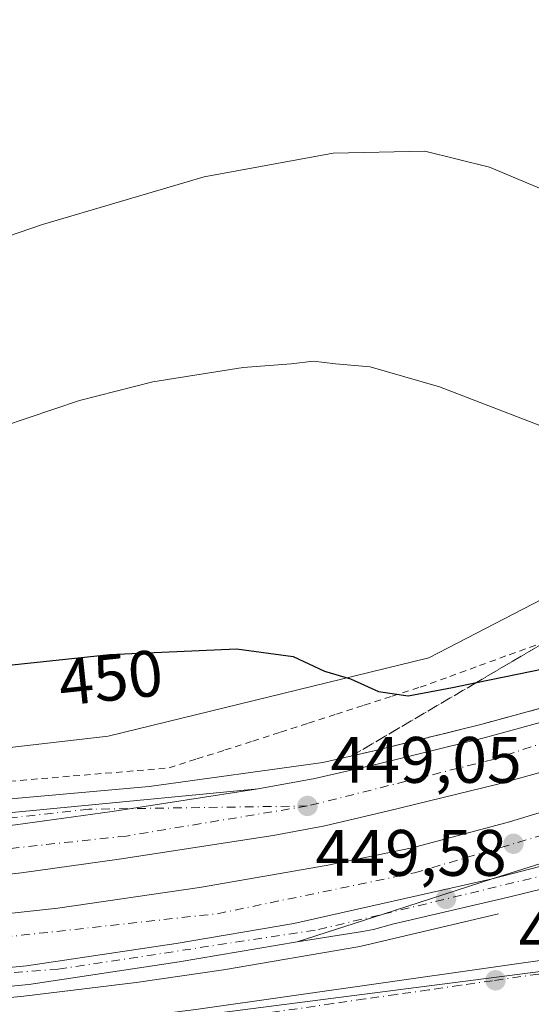
# Model space of a CAD drawing. Units: metres. Extents: x 610748 to 614194, y 4736260 to 4738630.
# Drawn here: x 612355 to 612433, y 4736860 to 4737011 of the extents above; entities that cross this region are included whole.
import ezdxf
from ezdxf.enums import TextEntityAlignment as Align

# ---------------------------------------------------------------- set-up
doc = ezdxf.new("R2010")
doc.units = ezdxf.units.M
doc.header["$MEASUREMENT"] = 0
for name, pattern in [('DGN Style 2', [1.6480167562047852, 0.988810053722871, -0.6592067024819142]), ('DGN Style 3', [2.307223458686699, 1.648016756204785, -0.6592067024819142]), ('DGN Style 4', [2.6384748266838614, 1.318413404963828, -0.6592067024819142, 0.001648016756204785, -0.6592067024819142])]:
    doc.linetypes.add(name, pattern=pattern)
for name, color, linetype, lineweight in [('Alambrada', 7, 'DGN Style 2', 0), ('Arcén (en calzada doble)', 91, 'Continuous', 13), ('Carretera de calzada doble Cxs', 1, 'Continuous', 13), ('Carretera de calzada doble eje', 1, 'DGN Style 4', 0), ('Carretera de calzada única Cxs', 7, 'Continuous', 13), ('Carretera de calzada única eje', 7, 'DGN Style 4', 0), ('Curva de nivel maestra', 30, 'Continuous', 30), ('Curva de nivel normal', 30, 'Continuous', 0), ('Elemento construido', 1, 'Continuous', 0), ('Núcleo urbano CxS', 7, 'Continuous', 0), ('Pastizal CxS', 92, 'Continuous', 0), ('Punto de cota en terreno', 7, 'Continuous', 0), ('Rótulo de curva de nivel directora', 7, 'Continuous', 0), ('Rótulo de punto de cota en terreno', 7, 'Continuous', 0), ('Suelo desnudo CxS', 253, 'Continuous', 0), ('Talud superficial', 30, 'DGN Style 3', 0), ('Vía urbana Cxs', 4, 'Continuous', 0), ('Vía urbana eje', 4, 'DGN Style 4', 0)]:
    doc.layers.add(name, color=color, linetype=linetype, lineweight=lineweight)
doc.styles.add('Style-Arial', font='txt')

# ---------------------------------------------------------------- blocks, each defined once
blk = doc.blocks.new('*U9')
at = {"layer": 'Núcleo urbano CxS', "color": 7, "linetype": 'Continuous', "lineweight": 0}
for points in [[(612587.0839000001, 4736901.9573, 455.3067000000011), (612544.0103000002, 4736891.2785, 452.6303999999946), (612501.3548999997, 4736885.183700001, 450.5280000000057), (612481.6568999998, 4736882.369700001, 450.3166000000056), (612437.4939000001, 4736865.7763, 447.2305999999954), (612330.4329000004, 4736852.000700001, 447.5470999999961)], [(612317.3542999999, 4736895.418299999, 449.8067000000011), (612367.9890000002, 4736901.235099999, 448.7746000000043), (612416.8788999999, 4736913.1755, 450.5035000000062), (612463.1637000004, 4736937.149300001, 453.8788000000059), (612532.6562999999, 4736984.106699999, 460.5516000000061), (612565.8953, 4737006.564900001, 456.985400000005), (612574.0957000004, 4737012.107100001, 456.5630999999995)]]:
    blk.add_polyline3d(points, dxfattribs=at)
blk = doc.blocks.new('5PATER')
at = {"layer": 'Suelo desnudo CxS', "linetype": 'Continuous', "lineweight": 0}
h = blk.add_hatch(color=51, dxfattribs=at)
edge = h.paths.add_edge_path()
edge.add_ellipse((0, 0), major_axis=(-0.1095731443231308, -0.1110710700762829), ratio=0.9994222409660322, start_angle=0, end_angle=360)
blk = doc.blocks.new('*U22')
at = {"layer": 'Carretera de calzada doble Cxs', "color": 1, "linetype": 'Continuous', "lineweight": 13}
for points in [[(612585.1001000004, 4736987.6501, 455.4060999999929), (612575.6001000004, 4736977.8301, 454.8027000000002), (612570.1401000004, 4736972.670100001, 454.3791999999958), (612556.0301000001, 4736960.7401, 453.8203999999969), (612546.3000999996, 4736952.9101, 453.547900000005), (612543.3201000001, 4736950.690099999, 453.2342000000062), (612534.1601, 4736944.2301, 452.7548999999999), (612525.9401000004, 4736938.540100001, 452.4912999999942), (612519.9600999998, 4736934.7401, 452.1910999999964), (612493.0301000001, 4736919.3301, 451.3304999999964), (612484.0500999996, 4736914.9001, 451.126900000003), (612475.6401000004, 4736911.2601, 450.8782999999967), (612450.9600999998, 4736901.4301, 450.107999999993), (612439.2301000003, 4736897.170100001, 449.9241999999941), (612427.1901000004, 4736893.850099999, 450.1120999999985), (612410.7500999998, 4736889.8301, 449.5684999999939), (612401.0100999996, 4736887.5601, 449.3644000000059), (612393.1601, 4736886.100099999, 449.162599999996), (612369.6601, 4736882.460100001, 449.079700000002), (612354.7600999996, 4736880.4101, 449.2207000000053), (612317.3201000001, 4736876.2601, 448.8938000000053)], [(612310.4200999998, 4736869.5801, 449.0188000000053), (612360.3000999996, 4736875.020099999, 449.3047999999981), (612381.9401000004, 4736878.1601, 449.1459000000032), (612401.2500999998, 4736881.4901, 449.4107999999979), (612414.3300999999, 4736884.2301, 449.4885000000068), (612429.1901000004, 4736888.1601, 449.9756999999955), (612447.8000999996, 4736893.8201, 450.0578999999998), (612461.2600999996, 4736898.6601, 450.3484999999928), (612472.8201000001, 4736903.420100001, 450.7566999999981), (612484.0100999996, 4736908.2601, 450.9784999999974), (612493.0701000001, 4736912.5001, 451.2943999999989), (612501.5301000001, 4736916.9801, 451.4738999999972), (612525.0800999999, 4736930.690099999, 452.3390999999974), (612537.8000999996, 4736939.020099999, 452.7537000000011), (612555.8201000001, 4736952.6801, 453.786500000002), (612565.5100999996, 4736960.590100001, 454.2225000000035), (612573.3000999996, 4736967.5001, 454.6147999999957), (612584.0100999996, 4736977.9101, 455.2027999999991)], [(612589.1601, 4736972.7601, 454.8705999999948), (612578.2301000003, 4736962.170100001, 454.3466000000044), (612570.2100999998, 4736955.0601, 453.9566999999952), (612560.3201000001, 4736946.970100001, 453.5083000000013), (612542.0000999998, 4736933.090100001, 452.6073999999935), (612528.9101, 4736924.5101, 452.1046000000061), (612505.0701000001, 4736910.630100001, 451.350900000005), (612496.3000999996, 4736906.0001, 451.0519999999961), (612475.6401000004, 4736896.7301, 450.4392999999982), (612463.8701, 4736891.880100001, 450.1429000000062), (612450.0800999999, 4736886.920100001, 449.8626999999979), (612426.5500999996, 4736879.4801, 449.4725999999937), (612396.3000999996, 4736872.6501, 448.9915000000037), (612378.3701, 4736869.590100001, 448.8263000000007), (612355.5601000005, 4736866.190099999, 448.6224999999977), (612330.7100999998, 4736863.8301, 448.382500000007)], [(612353.8601000002, 4736887.710100001, 448.4755000000005), (612368.5900999998, 4736889.7301, 448.4893000000012), (612390.8901000004, 4736893.190099999, 448.6233999999968), (612399.5100999996, 4736894.7601, 448.9964000000036), (612409.0301000001, 4736896.9801, 448.7881999999955), (612425.3300999999, 4736900.9801, 449.0167999999976), (612437.0100999996, 4736904.1801, 449.4805999999954), (612448.3501000004, 4736908.3101, 449.7014000000054), (612472.8201000001, 4736918.0601, 450.0513000000064), (612480.9600999998, 4736921.5701, 450.3077000000048), (612489.5701000001, 4736925.8201, 450.9587000000029), (612516.1601, 4736941.040100001, 451.6707000000025), (612521.8701, 4736944.670100001, 451.9850000000006), (612529.9401000004, 4736950.2601, 452.0853000000062), (612541.8000999996, 4736958.7301, 452.5748000000021), (612551.3501000004, 4736966.4101, 453.0090000000055), (612565.2301000003, 4736978.1501, 453.6719000000012), (612570.4200999998, 4736983.0601, 453.9496999999974), (612579.8901000004, 4736992.8201, 454.5372999999963)]]:
    blk.add_polyline3d(points, dxfattribs=at)
blk = doc.blocks.new('*U44')
at = {"layer": 'Vía urbana Cxs', "color": 4, "linetype": 'Continuous', "lineweight": 0}
blk.add_polyline3d([(612348.7100999998, 4736855.420100001, 447.9560000000056), (612381.3701, 4736859.530099999, 447.966499999995), (612454.1901000004, 4736869.9301, 447.9299000000028), (612455.8300999999, 4736870.1801, 447.9317000000011), (612457.4600999998, 4736870.440099999, 447.914300000004), (612459.1001000004, 4736870.710100001, 447.9529000000039), (612460.7301000003, 4736870.9901, 447.9833000000072), (612462.3601000002, 4736871.290100001, 448.0046000000002), (612463.9901000002, 4736871.590100001, 448.0519000000059), (612465.6101000002, 4736871.920100001, 448.0927999999985), (612467.2401000002, 4736872.2501, 448.1187000000064), (612468.8601000002, 4736872.590100001, 448.1410000000033), (612470.4700999996, 4736872.950099999, 448.2219000000041), (612472.0900999998, 4736873.3201, 448.2811999999976), (612527.6986999996, 4736881.5625, 451.3304000000062), (612594.2028000001, 4736891.739200001, 455.7532000000065)], dxfattribs=at)

msp = doc.modelspace()

# ---------------------------------------------------------------- linework, layer by layer
at = {"layer": 'Alambrada', "color": 7, "linetype": 'DGN Style 2', "lineweight": 0}
msp.add_polyline3d([(612352.9496999999, 4736894.3543, 448.382700000002), (612357.8157000003, 4736894.763499999, 448.3555000000051), (612362.6816999996, 4736895.172700001, 448.3935999999958), (612367.5478999997, 4736895.581700001, 448.4214000000065), (612372.4139, 4736895.990900001, 448.4839000000065), (612377.2801000001, 4736896.4001, 448.5144), (612381.5323000001, 4736897.7667, 448.5197999999946), (612385.7845000001, 4736899.133300001, 448.593399999998), (612390.0367000002, 4736900.5001, 448.6849999999977), (612394.2889, 4736901.866699999, 448.8907999999938), (612398.5411, 4736903.233300001, 449.0722999999998), (612402.7933, 4736904.600099999, 449.1680999999954), (612407.0456999998, 4736905.966700001, 449.3937000000006), (612411.2978999997, 4736907.3333, 449.702099999995), (612415.5500999996, 4736908.700099999, 449.9078000000009), (612420.0887000002, 4736910.3543, 450.0288), (612424.6271000003, 4736912.0087, 450.2069000000047), (612429.1656999999, 4736913.662900001, 450.5105999999942), (612433.7043000003, 4736915.317100001, 450.7988999999943)], dxfattribs=at)
at = {"layer": 'Arcén (en calzada doble)', "color": 91, "linetype": 'Continuous', "lineweight": 13}
for points in [[(612329.7500999998, 4736889.610099999, 448.8907999999938), (612374.2600999996, 4736893.550100001, 448.475900000005), (612400.7301000003, 4736897.210100001, 449.0720000000001), (612408.5500999996, 4736899.020099999, 448.8007999999973), (612424.8000999996, 4736903.0101, 448.968399999998), (612436.3701, 4736906.1801, 449.3274999999995), (612447.6001000004, 4736910.270099999, 449.5788999999932), (612472.0100999996, 4736920.0001, 450.0334000000003), (612480.0800999999, 4736923.4801, 450.3965000000026), (612488.5701000001, 4736927.6801, 451.2704999999987), (612515.0701000001, 4736942.840100001, 451.6367000000028), (612520.7100999998, 4736946.420100001, 451.9089999999997), (612528.7301000003, 4736951.9801, 452.0546999999933), (612540.5301000001, 4736960.4101, 452.5807999999961), (612550.0100999996, 4736968.020099999, 452.9419000000053), (612563.8300999999, 4736979.720100001, 453.5886000000028), (612568.9401000004, 4736984.5601, 453.8812999999937), (612578.3901000004, 4736994.300100001, 454.5500999999931), (612583.6700999998, 4736999.5101, 455.297900000005)], [(612427.5301000001, 4736874.1501, 450.0785000000033), (612406.3501000004, 4736869.1601, 449.5831999999937), (612385.5701000001, 4736865.5701, 449.0679999999993), (612372.2600999996, 4736863.6601, 449.2197000000015), (612355.1201, 4736861.5701, 448.7283000000025), (612296.3000999996, 4736855.640100001, 448.2859999999928)]]:
    msp.add_polyline3d(points, dxfattribs=at)
at = {"layer": 'Carretera de calzada doble Cxs', "color": 1, "linetype": 'Continuous', "lineweight": 13}
for points in [[(612390.8901000004, 4736893.190099999, 448.6233999999968), (612399.5100999996, 4736894.7601, 448.9964000000036), (612409.0301000001, 4736896.9801, 448.7881999999955), (612425.3300999999, 4736900.9801, 449.0167999999976), (612437.0100999996, 4736904.1801, 449.4805999999954), (612448.3501000004, 4736908.3101, 449.7014000000054), (612472.8201000001, 4736918.0601, 450.0513000000064), (612480.9600999998, 4736921.5701, 450.3077000000048), (612489.5701000001, 4736925.8201, 450.9587000000029), (612516.1601, 4736941.040100001, 451.6707000000025), (612521.8701, 4736944.670100001, 451.9850000000006), (612529.9401000004, 4736950.2601, 452.0853000000062), (612541.8000999996, 4736958.7301, 452.5748000000021), (612551.3501000004, 4736966.4101, 453.0090000000055), (612565.2301000003, 4736978.1501, 453.6719000000012), (612570.4200999998, 4736983.0601, 453.9496999999974), (612579.8901000004, 4736992.8201, 454.5372999999963), (612585.1901000004, 4736998.050100001, 454.9119999999967), (612590.3201000001, 4737003.520099999, 455.1266999999935), (612591.1144000003, 4737004.467499999, 455.2045999999973)], [(612585.1001000004, 4736987.6501, 455.4060999999929), (612575.6001000004, 4736977.8301, 454.8027000000002), (612570.1401000004, 4736972.670100001, 454.3791999999958), (612556.0301000001, 4736960.7401, 453.8203999999969), (612546.3000999996, 4736952.9101, 453.547900000005), (612543.3201000001, 4736950.690099999, 453.2342000000062), (612534.1601, 4736944.2301, 452.7548999999999), (612525.9401000004, 4736938.540100001, 452.4912999999942), (612519.9600999998, 4736934.7401, 452.1910999999964), (612493.0301000001, 4736919.3301, 451.3304999999964), (612484.0500999996, 4736914.9001, 451.126900000003), (612475.6401000004, 4736911.2601, 450.8782999999967), (612450.9600999998, 4736901.4301, 450.107999999993), (612439.2301000003, 4736897.170100001, 449.9241999999941), (612427.1901000004, 4736893.850099999, 450.1120999999985), (612410.7500999998, 4736889.8301, 449.5684999999939), (612401.0100999996, 4736887.5601, 449.3644000000059), (612393.1601, 4736886.100099999, 449.162599999996), (612369.6601, 4736882.460100001, 449.079700000002), (612354.7600999996, 4736880.4101, 449.2207000000053), (612317.3201000001, 4736876.2601, 448.8938000000053)], [(612310.4200999998, 4736869.5801, 449.0188000000053), (612360.3000999996, 4736875.020099999, 449.3047999999981), (612381.9401000004, 4736878.1601, 449.1459000000032), (612401.2500999998, 4736881.4901, 449.4107999999979), (612414.3300999999, 4736884.2301, 449.4885000000068), (612429.1901000004, 4736888.1601, 449.9756999999955), (612447.8000999996, 4736893.8201, 450.0578999999998), (612461.2600999996, 4736898.6601, 450.3484999999928), (612472.8201000001, 4736903.420100001, 450.7566999999981), (612484.0100999996, 4736908.2601, 450.9784999999974), (612493.0701000001, 4736912.5001, 451.2943999999989), (612501.5301000001, 4736916.9801, 451.4738999999972), (612525.0800999999, 4736930.690099999, 452.3390999999974), (612537.8000999996, 4736939.020099999, 452.7537000000011), (612555.8201000001, 4736952.6801, 453.786500000002), (612565.5100999996, 4736960.590100001, 454.2225000000035), (612573.3000999996, 4736967.5001, 454.6147999999957), (612584.0100999996, 4736977.9101, 455.2027999999991)], [(612589.1601, 4736972.7601, 454.8705999999948), (612578.2301000003, 4736962.170100001, 454.3466000000044), (612570.2100999998, 4736955.0601, 453.9566999999952), (612560.3201000001, 4736946.970100001, 453.5083000000013), (612542.0000999998, 4736933.090100001, 452.6073999999935), (612528.9101, 4736924.5101, 452.1046000000061), (612505.0701000001, 4736910.630100001, 451.350900000005), (612496.3000999996, 4736906.0001, 451.0519999999961), (612475.6401000004, 4736896.7301, 450.4392999999982), (612463.8701, 4736891.880100001, 450.1429000000062), (612450.0800999999, 4736886.920100001, 449.8626999999979), (612426.5500999996, 4736879.4801, 449.4725999999937)], [(612390.8901000004, 4736893.190099999, 448.6233999999968), (612368.5900999998, 4736889.7301, 448.4893000000012), (612353.8601000002, 4736887.710100001, 448.4755000000005), (612316.5401, 4736883.5701, 448.5908999999957), (612293.0800999999, 4736881.110099999, 448.7396000000008), (612270.1501000002, 4736879.050100001, 448.8012000000017), (612247.7801000001, 4736876.550100001, 449.2312999999995), (612222.7301000003, 4736874.190099999, 449.508799999996), (612202.3400999998, 4736871.6601, 450.5485000000045), (612158.7301000003, 4736867.550100001, 451.8718999999983)], [(612190.9101, 4736851.420100001, 450.0546000000032), (612202.8800999997, 4736852.520099999, 449.7807999999932), (612221.7001, 4736853.700099999, 449.3738000000012), (612246.6601, 4736855.5801, 448.8405000000057), (612277.8101000005, 4736857.970100001, 448.5080000000017), (612300.1101000002, 4736860.170100001, 448.3726000000024), (612330.7100999998, 4736863.8301, 448.382500000007), (612355.5601000005, 4736866.190099999, 448.6224999999977), (612378.3701, 4736869.590100001, 448.8263000000007), (612396.3000999996, 4736872.6501, 448.9915000000037), (612426.5500999996, 4736879.4801, 449.4725999999937)]]:
    msp.add_polyline3d(points, dxfattribs=at)
at = {"layer": 'Carretera de calzada doble eje', "color": 1, "linetype": 'DGN Style 4', "lineweight": 0}
for points in [[(612108.1401000004, 4736827.610099999, 452.8358000000007), (612120.0701000001, 4736835.7601, 452.3831999999966), (612147.4200999998, 4736849.300100001, 451.4851999999955), (612180.1700999998, 4736854.1801, 450.5436999999947), (612234.3000999996, 4736858.5101, 451.6680000000051), (612292.2301000003, 4736863.100099999, 448.5331000000006), (612332.9801000003, 4736868.470100001, 448.507500000007), (612384.6700999998, 4736874.1601, 448.8341999999975), (612414.7301000003, 4736880.390100001, 449.1851000000024), (612445.0301000001, 4736889.3301, 449.766300000003), (612471.0301000001, 4736898.8101, 450.344299999997), (612501.7600999996, 4736913.3301, 451.1402999999991), (612531.2600999996, 4736930.110099999, 452.1892999999982), (612555.3501000004, 4736947.440099999, 453.1891000000033), (612581.6001000004, 4736970.190099999, 454.5182999999961), (612607.8000999996, 4736998.290100001, 455.8604999999953), (612628.3701, 4737022.670100001, 458.2151000000013), (612648.9600999998, 4737054.630100001, 458.4057999999932), (612656.7154999999, 4737070.587900001, 459.0819999999949), (612657.2100999998, 4737071.4301, 459.0700999999972)], [(612593.2028999999, 4737001.3827, 455.3224000000046), (612580.8701, 4736987.5101, 454.6661000000022), (612562.1401000004, 4736970.0101, 453.6897000000026), (612541.8701, 4736953.9101, 452.6904000000068), (612526.3300999999, 4736943.210100001, 452.0714000000008), (612502.6601, 4736929.420100001, 451.2452999999951), (612477.2600999996, 4736915.4001, 450.4695000000065), (612453.2600999996, 4736906.5101, 449.835699999996), (612426.6901000004, 4736897.6801, 449.2002999999968), (612398.3701, 4736890.590100001, 448.970100000006)], [(612398.3701, 4736890.590100001, 448.970100000006), (612370.7600999996, 4736886.0101, 448.7467000000034), (612325.5100999996, 4736881.1601, 448.6407000000036), (612251.7801000001, 4736872.850099999, 449.2890999999945), (612202.2500999998, 4736868.270099999, 450.6983999999939), (612145.3000999996, 4736862.040100001, 451.9489000000031), (612133.0916999998, 4736862.3695, 453.1839999999939), (612130.1524999999, 4736862.287500001, 453.4716999999946), (612110.3201000001, 4736862.860099999, 453.2115000000049), (612097.2801000001, 4736866.800100001, 453.6582000000053)]]:
    msp.add_polyline3d(points, dxfattribs=at)
at = {"layer": 'Carretera de calzada única Cxs', "color": 7, "linetype": 'Continuous', "lineweight": 13, "extrusion": (0.3038388432675798, -0.9397448856355799, 0.1567211129477767), "elevation": -4265308.848881251, "flags": 128}
msp.add_lwpolyline([(2039980.954197685, 677282.6739637309), (2039963.491556116, 677282.5546898512), (2039949.712960449, 677282.5469947623)], dxfattribs=at)
msp.add_lwpolyline([(2039980.954197685, 677282.6739637309), (2039963.491556116, 677282.5546898512), (2039949.712960449, 677282.5469947623)], dxfattribs=at)
at = {"layer": 'Carretera de calzada única Cxs', "color": 7, "linetype": 'Continuous', "lineweight": 13}
for points in [[(612426.5500999996, 4736879.4801, 449.4725999999937), (612433.8000999996, 4736881.350099999, 449.6361999999936), (612437.6901000004, 4736882.3301, 449.6779999999999), (612447.3901000004, 4736884.800100001, 449.8711000000039), (612456.1401000004, 4736887.0601, 450.0791000000027), (612466.7600999996, 4736889.920100001, 450.3276000000042), (612475.0500999996, 4736892.300100001, 450.5543999999937), (612482.6901000004, 4736894.6601, 450.7881000000052), (612495.9801000003, 4736899.0001, 451.2810999999929), (612509.3701, 4736903.4101, 451.9306999999972), (612515.9801000003, 4736905.670100001, 452.270399999994), (612521.6201, 4736907.720100001, 452.5381000000052), (612527.9101, 4736910.1601, 452.8159000000014), (612536.2600999996, 4736913.5101, 453.3619000000036), (612547.3701, 4736918.020099999, 454.1766000000061), (612556.5800999999, 4736921.790100001, 454.8230999999942), (612559.5100999996, 4736923.0101, 454.9756000000052), (612563.1700999998, 4736924.590100001, 455.2145000000019), (612570.4801000003, 4736927.840100001, 455.7446000000054), (612574.1401000004, 4736929.4901, 455.9716999999946), (612587.6201, 4736935.5801, 456.8073000000004)], [(612580.0100999996, 4736924.5601, 456.340200000006), (612577.0800999999, 4736923.840100001, 456.0942000000068), (612574.3300999999, 4736922.920100001, 455.8445999999968), (612568.7500999998, 4736920.7401, 455.4649999999965), (612565.9401000004, 4736919.720100001, 455.3521999999939), (612553.6401000004, 4736915.6601, 454.850900000005), (612533.1401000004, 4736908.600099999, 453.2195000000065), (612522.8201000001, 4736904.550100001, 452.570000000007), (612517.1201, 4736902.470100001, 452.2486000000063), (612510.4401000004, 4736900.190099999, 452.3849000000046), (612497.0500999996, 4736895.770099999, 451.506899999993), (612483.7301000003, 4736891.4301, 451.2131999999983), (612476.0301000001, 4736889.050100001, 451.0152999999991), (612467.6700999998, 4736886.6601, 450.6821000000054), (612457.0000999998, 4736883.770099999, 450.543399999995), (612448.2301000003, 4736881.5101, 450.2948999999935), (612438.5100999996, 4736879.050100001, 450.1818000000058), (612434.6201, 4736878.0701, 449.9973000000027), (612429.0301000001, 4736876.6801, 449.7807999999932), (612411.3701, 4736872.540100001, 449.5532999999996), (612408.4600999998, 4736871.7601, 449.4303999999975), (612406.8000999996, 4736871.420100001, 449.402900000001), (612396.8300999999, 4736869.850099999, 449.3472000000039)], [(612081.5100999996, 4736887.1801, 454.1962000000058), (612090.6700999998, 4736883.300100001, 453.8260000000009), (612099.2801000001, 4736880.270099999, 453.2685000000056), (612112.9801000003, 4736876.2401, 452.5307999999932), (612119.3300999999, 4736874.8301, 452.209799999997), (612125.7301000003, 4736873.7501, 451.9495000000024), (612140.4200999998, 4736871.9101, 451.5145000000048), (612156.5301000001, 4736871.4901, 451.2488000000012), (612166.5100999996, 4736871.9801, 451.059500000003), (612225.9401000004, 4736877.2601, 449.5861000000005), (612292.5100999996, 4736883.770099999, 448.929999999993), (612390.8901000004, 4736893.190099999, 448.6233999999968)], [(612390.8901000004, 4736893.190099999, 448.6233999999968), (612368.5900999998, 4736889.7301, 448.4893000000012), (612353.8601000002, 4736887.710100001, 448.4755000000005), (612316.5401, 4736883.5701, 448.5908999999957), (612293.0800999999, 4736881.110099999, 448.7396000000008), (612270.1501000002, 4736879.050100001, 448.8012000000017), (612247.7801000001, 4736876.550100001, 449.2312999999995), (612222.7301000003, 4736874.190099999, 449.508799999996), (612202.3400999998, 4736871.6601, 450.5485000000045), (612158.7301000003, 4736867.550100001, 451.8718999999983)], [(612292.5100999996, 4736883.770099999, 448.929999999993), (612390.8901000004, 4736893.190099999, 448.6233999999968), (612368.5900999998, 4736889.7301, 448.4893000000012), (612353.8601000002, 4736887.710100001, 448.4755000000005)], [(612434.6201, 4736878.0701, 449.9973000000027), (612429.0301000001, 4736876.6801, 449.7807999999932), (612411.3701, 4736872.540100001, 449.5532999999996), (612408.4600999998, 4736871.7601, 449.4303999999975), (612406.8000999996, 4736871.420100001, 449.402900000001), (612396.8300999999, 4736869.850099999, 449.3472000000039), (612409.9401000004, 4736874.090100001, 449.354800000001), (612426.5500999996, 4736879.4801, 449.4725999999937), (612433.8000999996, 4736881.350099999, 449.6361999999936)], [(612190.9101, 4736851.420100001, 450.0546000000032), (612202.8800999997, 4736852.520099999, 449.7807999999932), (612221.7001, 4736853.700099999, 449.3738000000012), (612246.6601, 4736855.5801, 448.8405000000057), (612277.8101000005, 4736857.970100001, 448.5080000000017), (612300.1101000002, 4736860.170100001, 448.3726000000024), (612330.7100999998, 4736863.8301, 448.382500000007), (612355.5601000005, 4736866.190099999, 448.6224999999977), (612378.3701, 4736869.590100001, 448.8263000000007), (612396.3000999996, 4736872.6501, 448.9915000000037), (612426.5500999996, 4736879.4801, 449.4725999999937)], [(612330.7100999998, 4736863.8301, 448.382500000007), (612355.5601000005, 4736866.190099999, 448.6224999999977), (612378.3701, 4736869.590100001, 448.8263000000007), (612396.3000999996, 4736872.6501, 448.9915000000037), (612426.5500999996, 4736879.4801, 449.4725999999937), (612409.9401000004, 4736874.090100001, 449.354800000001), (612396.8300999999, 4736869.850099999, 449.3472000000039), (612378.8201000001, 4736866.790100001, 448.9897000000056), (612355.9200999998, 4736863.360099999, 448.7988999999943), (612331.0500999996, 4736861.0101, 448.4434000000037)], [(612396.8300999999, 4736869.850099999, 449.3472000000039), (612378.8201000001, 4736866.790100001, 448.9897000000056), (612355.9200999998, 4736863.360099999, 448.7988999999943), (612331.0500999996, 4736861.0101, 448.4434000000037)]]:
    msp.add_polyline3d(points, dxfattribs=at)
at = {"layer": 'Carretera de calzada única eje', "color": 7, "linetype": 'DGN Style 4', "lineweight": 0}
for points in [[(612398.3701, 4736890.590100001, 448.970100000006), (612365.0301000001, 4736890.100099999, 448.4517999999953), (612338.6401000004, 4736887.1801, 448.5031000000017), (612297.7600999996, 4736882.850099999, 448.7160000000004), (612226.4401000004, 4736876.1601, 449.5613000000012), (612195.5701000001, 4736872.520099999, 450.1754999999976), (612158.0301000001, 4736869.2601, 451.6493000000046), (612138.5301000001, 4736870.130100001, 451.6462000000029), (612121.1001000004, 4736872.360099999, 452.2214999999997), (612102.4801000003, 4736876.340100001, 453.3788999999961), (612085.7801000001, 4736882.840100001, 454.0335999999952), (612058.6901000004, 4736895.100099999, 455.3163999999961), (612008.7100999998, 4736921.4301, 457.3840000000055), (611988.3501000004, 4736933.860099999, 458.2991999999941), (611972.3000999996, 4736947.1601, 458.9548000000068), (611959.1901000004, 4736961.3201, 459.5151999999944), (611946.6201, 4736979.6801, 459.9122999999963), (611939.3901000004, 4736993.670100001, 460.1916000000056), (611933.5100999996, 4737008.5101, 460.4707000000053), (611929.8901000004, 4737025.4301, 460.7927000000054)], [(612409.9401000004, 4736874.090100001, 449.354800000001), (612445.6700999998, 4736882.720100001, 449.9098999999987), (612509.4200999998, 4736901.9001, 452.0417000000016), (612556.7801000001, 4736918.7601, 454.8313999999955), (612576.0701000001, 4736927.7401, 456.0344000000041)], [(612342.7301000003, 4736864.300100001, 448.5736999999936), (612360.3701, 4736865.690099999, 448.7483999999968), (612400.0500999996, 4736871.720100001, 449.1879999999946), (612409.9401000004, 4736874.090100001, 449.354800000001)]]:
    msp.add_polyline3d(points, dxfattribs=at)
at = {"layer": 'Curva de nivel maestra', "color": 30, "linetype": 'Continuous', "lineweight": 30, "elevation": 450, "flags": 128}
msp.add_lwpolyline([(612348.0300000003, 4736911.5601), (612368.1900000004, 4736913.710100001), (612387.54, 4736914.5701), (612396.2000000002, 4736913.4001), (612400.9800000006, 4736911.170100001), (612404.9600000001, 4736909.970100001), (612409.2400000002, 4736908.040100001), (612413.7199999997, 4736907.4001), (612420.5, 4736908.6801), (612424.1397000002, 4736909.422), (612434.5800000001, 4736911.550100001)], dxfattribs=at)
at = {"layer": 'Curva de nivel normal', "color": 30, "linetype": 'Continuous', "lineweight": 0, "flags": 128}
for points, elevation in [([(612547.8799999999, 4737016.450099999), (612543.6299999999, 4737003.2301), (612539.29, 4736993.960100001), (612537.4699999997, 4736989.7501), (612533.75, 4736984.8201), (612526.6200000001, 4736978.7301), (612518.0199999996, 4736972.880100001), (612511.8600000005, 4736969.630100001), (612505.6600000003, 4736968.190099999), (612496.8399999999, 4736968.020099999), (612487.7999999998, 4736969.450099999), (612471.2400000002, 4736974.170100001), (612448.7400000002, 4736979.710100001), (612437.8700000001, 4736983.130100001), (612426.1600000003, 4736988.0801), (612416.2599999999, 4736990.4901), (612402.29, 4736990.210100001), (612382.6200000001, 4736986.5701), (612357.9600000001, 4736979.300100001), (612330.9600000001, 4736970.0801)], 460), ([(612435.8099999996, 4736947.860099999), (612418.5, 4736954.5601), (612407.9600000001, 4736957.620100001), (612402.6799999997, 4736958.0601), (612399.3200000003, 4736958.450099999), (612395.8899999997, 4736958.0701), (612388.5999999996, 4736957.520099999), (612374.8200000003, 4736955.3201), (612363.6200000001, 4736952.440099999), (612347.9199999999, 4736947.1801)], 455)]:
    msp.add_lwpolyline(points, dxfattribs=dict(at, elevation=elevation))
at = {"layer": 'Elemento construido', "color": 1, "linetype": 'Continuous', "lineweight": 0}
msp.add_polyline3d([(612476.2001, 4736875.0101, 448.6116999999941), (612472.0900999998, 4736873.3201, 448.2811999999976), (612470.4700999996, 4736872.950099999, 448.2219000000041), (612468.8601000002, 4736872.590100001, 448.1410000000033), (612467.2401000002, 4736872.2501, 448.1187000000064), (612465.6101000002, 4736871.920100001, 448.0927999999985), (612463.9901000002, 4736871.590100001, 448.0519000000059), (612462.3601000002, 4736871.290100001, 448.0046000000002), (612460.7301000003, 4736870.9901, 447.9833000000072), (612459.1001000004, 4736870.710100001, 447.9529000000039), (612457.4600999998, 4736870.440099999, 447.914300000004), (612455.8300999999, 4736870.1801, 447.9317000000011), (612454.1901000004, 4736869.9301, 447.9299000000028), (612381.3701, 4736859.530099999, 447.966499999995), (612348.7100999998, 4736855.420100001, 447.9560000000056), (612316.2901, 4736853.0001, 447.7682999999961)], dxfattribs=at)
at = {"layer": 'Núcleo urbano CxS', "color": 7, "linetype": 'Continuous', "lineweight": 0}
for points in [[(612100.3602999998, 4736884.931500001, 452.6120999999985), (612118.1167000001, 4736884.4113, 452.1042000000016), (612134.4757000003, 4736883.9363, 452.4633999999933), (612157.2127, 4736883.280900001, 453.8090999999986), (612177.9096999997, 4736882.6831, 455.1059999999998), (612202.0393000003, 4736892.567100001, 458.9701999999961), (612219.0296999998, 4736894.262700001, 458.4155000000028), (612240.4353, 4736892.907299999, 454.693299999999), (612270.3362999996, 4736895.283100001, 452.9021999999969), (612317.3542999999, 4736895.418299999, 449.8067000000011), (612367.9890000002, 4736901.235099999, 448.7746000000043), (612416.8788999999, 4736913.1755, 450.5035000000062), (612463.1637000004, 4736937.149300001, 453.8788000000059), (612532.6562999999, 4736984.106699999, 460.5516000000061), (612565.8953, 4737006.564900001, 456.985400000005), (612574.0957000004, 4737012.107100001, 456.5630999999995), (612578.3636999996, 4737025.427100001, 457.099000000002), (612574.6684999998, 4737027.401500001, 457.6987999999984), (612578.0850999998, 4737031.723099999, 457.8579000000027), (612590.3321000002, 4737047.205700001, 458.6747999999934)], [(612423.2278000005, 4736593.2718, 444.0169000000024), (612352.6659000004, 4736666.242699999, 444.2275999999983), (612257.1268999996, 4736765.038100001, 446.2063999999955), (612248.6929000001, 4736820.317700001, 447.0558000000019), (612244.8438999997, 4736841.6533, 448.2326999999932), (612243.4313000003, 4736849.4835, 448.7734000000055), (612243.2247000001, 4736850.6283, 448.8301000000066), (612330.4329000004, 4736852.000700001, 447.5470999999961), (612437.4939000001, 4736865.7763, 447.2305999999954), (612481.6568999998, 4736882.369700001, 450.3166000000056), (612501.3548999997, 4736885.183700001, 450.5280000000057), (612544.0103000002, 4736891.2785, 452.6303999999946), (612545.5214999998, 4736887.1019, 452.4496999999974), (612553.6933000004, 4736864.515500001, 450.491399999999), (612565.7725000001, 4736825.7509, 445.9572999999946), (612574.2024999997, 4736798.692299999, 446.0966999999946), (612568.1895000003, 4736756.610300001, 445.186600000001), (612566.4611000001, 4736744.514699999, 444.9655000000057), (612536.3350999998, 4736600.141899999, 444.6766000000061), (612714.0727000004, 4736626.9025, 446.5700999999972)], [(612544.0103000002, 4736891.2785, 452.6303999999946), (612501.3548999997, 4736885.183700001, 450.5280000000057), (612481.6568999998, 4736882.369700001, 450.3166000000056), (612437.4939000001, 4736865.7763, 447.2305999999954), (612330.4329000004, 4736852.000700001, 447.5470999999961), (612243.2247000001, 4736850.6283, 448.8301000000066), (612243.4313000003, 4736849.4835, 448.7734000000055)], [(612544.0103000002, 4736891.2785, 452.6303999999946), (612501.3548999997, 4736885.183700001, 450.5280000000057), (612481.6568999998, 4736882.369700001, 450.3166000000056), (612437.4939000001, 4736865.7763, 447.2305999999954), (612330.4329000004, 4736852.000700001, 447.5470999999961), (612243.2247000001, 4736850.6283, 448.8301000000066), (612243.4313000003, 4736849.4835, 448.7734000000055)]]:
    msp.add_polyline3d(points, dxfattribs=at)
at = {"layer": 'Pastizal CxS', "color": 92, "linetype": 'Continuous', "lineweight": 0}
for points in [[(612100.3602999998, 4736884.931500001, 452.6120999999985), (612118.1167000001, 4736884.4113, 452.1042000000016), (612134.4757000003, 4736883.9363, 452.4633999999933), (612157.2127, 4736883.280900001, 453.8090999999986), (612177.9096999997, 4736882.6831, 455.1059999999998), (612202.0393000003, 4736892.567100001, 458.9701999999961), (612219.0296999998, 4736894.262700001, 458.4155000000028), (612240.4353, 4736892.907299999, 454.693299999999), (612270.3362999996, 4736895.283100001, 452.9021999999969), (612317.3542999999, 4736895.418299999, 449.8067000000011), (612367.9890000002, 4736901.235099999, 448.7746000000043), (612416.8788999999, 4736913.1755, 450.5035000000062), (612463.1637000004, 4736937.149300001, 453.8788000000059), (612532.6562999999, 4736984.106699999, 460.5516000000061), (612565.8953, 4737006.564900001, 456.985400000005), (612574.0957000004, 4737012.107100001, 456.5630999999995), (612578.3636999996, 4737025.427100001, 457.099000000002), (612574.6684999998, 4737027.401500001, 457.6987999999984), (612578.0850999998, 4737031.723099999, 457.8579000000027), (612590.3321000002, 4737047.205700001, 458.6747999999934)], [(612574.0957000004, 4737012.107100001, 456.5630999999995), (612565.8953, 4737006.564900001, 456.985400000005), (612532.6562999999, 4736984.106699999, 460.5516000000061), (612463.1637000004, 4736937.149300001, 453.8788000000059), (612416.8788999999, 4736913.1755, 450.5035000000062), (612367.9890000002, 4736901.235099999, 448.7746000000043), (612317.3542999999, 4736895.418299999, 449.8067000000011), (612270.3362999996, 4736895.283100001, 452.9021999999969), (612240.4353, 4736892.907299999, 454.693299999999), (612219.0296999998, 4736894.262700001, 458.4155000000028), (612202.0393000003, 4736892.567100001, 458.9701999999961), (612177.9096999997, 4736882.6831, 455.1059999999998), (612157.2127, 4736883.280900001, 453.8090999999986), (612134.4757000003, 4736883.9363, 452.4633999999933), (612118.1167000001, 4736884.4113, 452.1042000000016), (612100.3602999998, 4736884.931500001, 452.6120999999985), (612100.3356999997, 4736884.9395, 452.6129999999976), (612090.9846999999, 4736889.1545, 452.8303000000015), (612084.0585000003, 4736892.280099999, 453.4331999999995)]]:
    msp.add_polyline3d(points, dxfattribs=at)
at = {"layer": 'Talud superficial', "color": 30, "linetype": 'DGN Style 3', "lineweight": 0}
for points in [[(612590.54, 4737007.050100001, 455.1358999999939), (612585.9299999997, 4737006.020099999, 454.976800000004), (612582.6097999997, 4737005.272700001, 454.718200000003), (612581.3099999996, 4737004.9801, 454.8953000000038), (612576.7000000002, 4737003.950099999, 455.5136000000057), (612575.1923000002, 4737003.6107, 455.6209999999992), (612572.0800000001, 4737002.9101, 455.8421999999992), (612567.4699999997, 4737001.880100001, 456.2180999999982), (612562.8600000005, 4737000.840100001, 456.7399000000005), (612558.75, 4736998.030099999, 457.2198000000063), (612554.6299999999, 4736995.220100001, 457.5118999999977), (612501.2000000002, 4736958.690099999, 458.0357999999979), (612497.0899999999, 4736955.870100001, 457.6723999999958), (612492.9800000006, 4736953.0601, 457.1842999999935), (612488.8600000005, 4736950.2501, 456.789300000004), (612483.3787000002, 4736946.502599999, 455.7449000000051), (612460.0899999999, 4736930.5801, 452.3378999999986), (612443.1699999999, 4736920.620100001, 451.1055999999954), (612438.9500000002, 4736918.140100001, 450.820000000007), (612424.1397000002, 4736909.422, 449.9214999999967), (612405.1100000005, 4736898.220100001, 448.6717999999965)], [(612436.3700000001, 4736906.1801, 449.3274999999995), (612432.5099999999, 4736905.120100001, 449.3196000000025), (612428.6600000003, 4736904.0701, 449.1772999999957), (612424.7999999998, 4736903.0101, 448.968399999998), (612420.7400000002, 4736902.0101, 448.8130999999995), (612416.6699999999, 4736901.0101, 448.8000999999931), (612412.6100000005, 4736900.020099999, 448.8252999999968), (612408.5499999998, 4736899.020099999, 448.8007999999973), (612405.1100000005, 4736898.220100001, 448.8448000000063), (612424.1397000002, 4736909.422, 449.730899999995), (612438.9500000002, 4736918.140100001, 451.1407999999938)], [(612436.3700000001, 4736906.1801, 449.3720999999932), (612432.5099999999, 4736905.120100001, 449.0259999999981), (612428.6600000003, 4736904.0701, 449.0406999999978), (612424.7999999998, 4736903.0101, 448.9308000000019), (612420.7400000002, 4736902.0101, 448.7722000000067), (612416.6699999999, 4736901.0101, 448.7461999999941), (612412.6100000005, 4736900.020099999, 448.8828999999969), (612408.5499999998, 4736899.020099999, 448.8117000000057), (612405.1100000005, 4736898.220100001, 448.6717999999965)]]:
    msp.add_polyline3d(points, dxfattribs=at)
at = {"layer": 'Vía urbana Cxs', "color": 4, "linetype": 'Continuous', "lineweight": 0}
msp.add_polyline3d([(612316.2901, 4736853.0001, 447.7682999999961), (612333.0327000003, 4736854.2499, 447.7896999999939), (612335.6737000003, 4736854.447000001, 447.8320999999996), (612348.7100999998, 4736855.420100001, 447.9560000000056), (612381.3701, 4736859.530099999, 447.966499999995), (612454.1901000004, 4736869.9301, 447.9299000000028), (612455.8300999999, 4736870.1801, 447.9317000000011), (612457.4600999998, 4736870.440099999, 447.914300000004), (612459.1001000004, 4736870.710100001, 447.9529000000039), (612460.7301000003, 4736870.9901, 447.9833000000072), (612462.3601000002, 4736871.290100001, 448.0046000000002), (612463.9901000002, 4736871.590100001, 448.0519000000059), (612465.6101000002, 4736871.920100001, 448.0927999999985), (612467.2401000002, 4736872.2501, 448.1187000000064), (612468.8601000002, 4736872.590100001, 448.1410000000033), (612470.4700999996, 4736872.950099999, 448.2219000000041), (612472.0900999998, 4736873.3201, 448.2811999999976)], dxfattribs=at)
at = {"layer": 'Vía urbana eje', "color": 4, "linetype": 'DGN Style 4', "lineweight": 0}
msp.add_polyline3d([(612436.3501000004, 4736865.3301, 447.0001000000047), (612426.6201, 4736863.9301, 446.9965999999986), (612421.7301000003, 4736863.2301, 446.9318000000058), (612416.8701, 4736862.520099999, 446.7909000000073), (612412.0000999998, 4736861.840100001, 446.8770999999979), (612407.1201, 4736861.140100001, 447.0675000000047), (612402.2500999998, 4736860.4301, 447.1907999999967), (612393.0301000001, 4736859.110099999, 447.4073999999965)], dxfattribs=at)

# ---------------------------------------------------------------- block references
at = {"layer": 'Carretera de calzada doble Cxs', "color": 1, "linetype": 'Continuous', "lineweight": 13}
msp.add_blockref('*U22', (0, 0), dxfattribs=at)
at = {"layer": 'Núcleo urbano CxS', "color": 7, "linetype": 'Continuous', "lineweight": 0}
msp.add_blockref('*U9', (0, 0), dxfattribs=at)
at = {"layer": 'Punto de cota en terreno', "color": 7, "linetype": 'Continuous', "lineweight": 0, "xscale": 10, "yscale": 10, "zscale": 10}
for p in [(612398.3799999999, 4736890.600000001, 449.0500000000029), (612429.7999999998, 4736884.83, 449.5099999999948), (612419.5199999996, 4736876.41, 449.5800000000018), (612427.0599999996, 4736863.99, 446.8899999999995)]:
    msp.add_blockref('5PATER', p, dxfattribs=at)
at = {"layer": 'Vía urbana Cxs', "color": 4, "linetype": 'Continuous', "lineweight": 0}
msp.add_blockref('*U44', (0, 0), dxfattribs=at)

# ---------------------------------------------------------------- texts
at = {"layer": 'Rótulo de curva de nivel directora', "color": 7, "linetype": 'Continuous', "lineweight": 0, "style": 'Style-Arial'}
msp.add_text('450', height=7.000000000000002, rotation=6.087496661293003, dxfattribs=at).set_placement((612368.3798666327, 4736910.186353646), align=Align.MIDDLE_CENTER)
at = {"layer": 'Rótulo de punto de cota en terreno', "color": 7, "linetype": 'Continuous', "lineweight": 0, "style": 'Style-Arial'}
for s, p in [('449,05', (612401.9078000003, 4736894.127800001)), ('449,58', (612399.6172000002, 4736879.937799999)), ('446,89', (612430.5878, 4736867.5178))]:
    msp.add_text(s, height=7.000000000000002, dxfattribs=at).set_placement(p)

doc.saveas('drawing.dxf')
